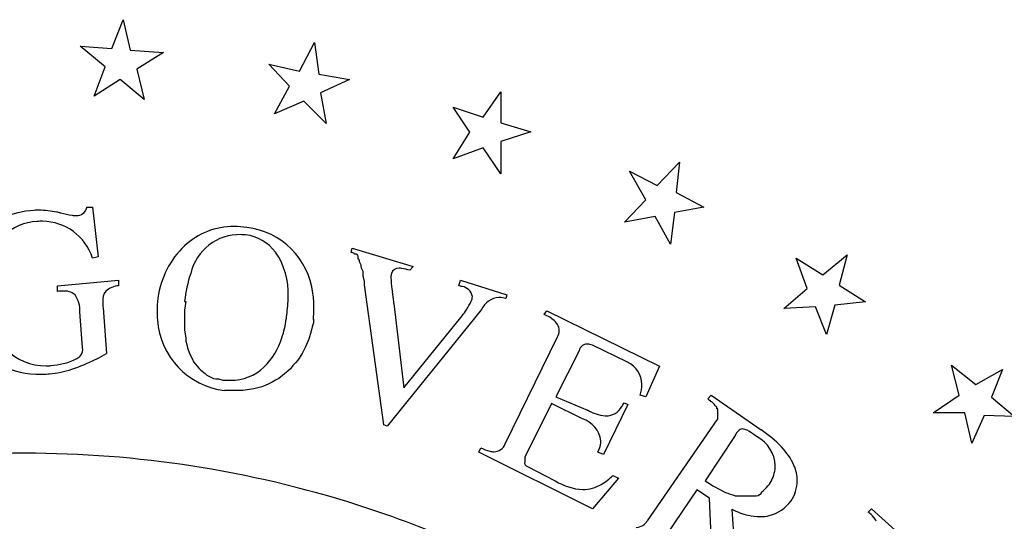
# Model space of a CAD drawing. Extents: x 0.2 to 14.8, y -0.1 to 14.4.
# Drawn here: x 7.5 to 12.2, y 12 to 14.4 of the extents above; entities that cross this region are included whole.
import ezdxf

# ---------------------------------------------------------------- set-up
doc = ezdxf.new("R2010")
doc.units = 0
doc.layers.add('DEFAULT_255_2_778', color=255, linetype='CONTINUOUS')

msp = doc.modelspace()

# ---------------------------------------------------------------- linework, layer by layer
at = {"layer": 'DEFAULT_255_2_778'}
for p, q in [((7.9468, 14.2822), (7.9997, 14.4198)), ((7.9997, 14.4198), (8.0341, 14.2743)), ((7.796, 14.2928), (7.9468, 14.2822)), ((7.915, 14.1949), (7.796, 14.2928)), ((8.0341, 14.2743), (8.1929, 14.2637)), ((8.8411, 14.1737), (8.9125, 14.3113)), ((8.9125, 14.3113), (8.9337, 14.1605)), ((8.1929, 14.2637), (8.0658, 14.1843)), ((7.8621, 14.0547), (7.915, 14.1949)), ((8.0658, 14.1843), (8.1002, 14.0388)), ((8.6956, 14.2081), (8.8411, 14.1737)), ((8.7934, 14.1023), (8.6956, 14.2081)), ((7.9865, 14.1341), (7.8621, 14.0547)), ((8.1002, 14.0388), (7.9865, 14.1341)), ((8.9337, 14.1605), (9.0792, 14.1341)), ((9.0792, 14.1341), (8.9416, 14.0705)), ((8.722, 13.97), (8.7934, 14.1023)), ((8.9416, 14.0705), (8.9681, 13.925)), ((9.7168, 13.9541), (9.8015, 14.0758)), ((9.8015, 14.0758), (9.8015, 13.9277)), ((8.8622, 14.0309), (8.722, 13.97)), ((8.9681, 13.925), (8.8622, 14.0309)), ((9.574, 14.0018), (9.7168, 13.9541)), ((9.6533, 13.8827), (9.574, 14.0018)), ((9.8015, 13.9277), (9.9444, 13.8853)), ((9.574, 13.7557), (9.6533, 13.8827)), ((9.9444, 13.8853), (9.8015, 13.8377)), ((9.7168, 13.8086), (9.574, 13.7557)), ((9.8015, 13.6843), (9.7168, 13.8086)), ((9.8015, 13.8377), (9.8015, 13.6843)), ((10.5476, 13.6287), (10.6535, 13.7398)), ((10.6535, 13.7398), (10.6376, 13.5943)), ((10.4153, 13.6975), (10.5476, 13.6287)), ((10.4921, 13.5599), (10.4153, 13.6975)), ((10.6376, 13.5943), (10.7699, 13.5255)), ((7.8277, 13.5255), (7.8542, 13.5255)), ((7.8542, 13.5255), (7.8806, 13.2874)), ((10.3915, 13.4541), (10.4921, 13.5599)), ((10.7699, 13.5255), (10.6297, 13.499)), ((10.5371, 13.4805), (10.3915, 13.4541)), ((10.6111, 13.3482), (10.5371, 13.4805)), ((10.6297, 13.499), (10.6111, 13.3482)), ((9.0871, 13.3085), (9.0924, 13.3297)), ((9.0924, 13.3085), (9.0871, 13.3085)), ((9.0924, 13.3297), (9.3835, 13.2424)), ((9.103, 13.3033), (9.0924, 13.3085)), ((9.103, 13.3006), (9.103, 13.3033)), ((9.111, 13.3006), (9.103, 13.3006)), ((9.1163, 13.298), (9.111, 13.3006)), ((9.1189, 13.2953), (9.1163, 13.298)), ((9.1215, 13.29), (9.1189, 13.2953)), ((9.1215, 13.2874), (9.1215, 13.29)), ((11.3361, 13.2027), (11.4525, 13.298)), ((11.4525, 13.298), (11.4155, 13.1524)), ((7.8806, 13.2874), (7.8542, 13.2821)), ((9.1215, 13.2768), (9.1215, 13.2874)), ((9.1242, 13.2768), (9.1215, 13.2768)), ((9.1268, 13.2689), (9.1242, 13.2768)), ((9.1268, 13.2636), (9.1268, 13.2689)), ((9.1348, 13.2477), (9.1268, 13.2636)), ((9.1348, 13.2424), (9.1348, 13.2477)), ((9.1374, 13.2345), (9.1348, 13.2424)), ((9.3835, 13.2424), (9.3676, 13.2239)), ((11.2091, 13.2821), (11.3361, 13.2027)), ((11.262, 13.1366), (11.2091, 13.2821)), ((9.1454, 13.2186), (9.1374, 13.2345)), ((9.1454, 13.1974), (9.1454, 13.2186)), ((9.1506, 13.171), (9.1454, 13.1974)), ((7.6875, 13.1498), (7.9785, 13.1762)), ((7.6875, 13.1233), (7.6875, 13.1498)), ((7.9785, 13.1762), (7.9785, 13.1498)), ((9.1506, 13.1551), (9.1506, 13.171)), ((9.2432, 12.4857), (9.1506, 13.1551)), ((9.6004, 13.1498), (9.6084, 13.1762)), ((9.6084, 13.1762), (9.8306, 13.1075)), ((11.4155, 13.1524), (11.5398, 13.0731)), ((9.8306, 13.1075), (9.8253, 13.0889)), ((11.1509, 13.0413), (11.262, 13.1366)), ((8.2987, 13.0757), (8.2934, 13.0334)), ((8.2934, 13.0757), (8.2987, 13.0757)), ((9.2909, 13.0651), (9.3385, 12.663)), ((11.3943, 13.0572), (11.3546, 12.917)), ((11.5398, 13.0731), (11.3943, 13.0572)), ((7.8066, 12.8561), (7.7933, 13.0254)), ((7.9045, 13.044), (7.9203, 12.827)), ((8.2934, 13.0334), (8.2934, 12.9381)), ((9.7089, 13.036), (9.2591, 12.4804)), ((10.0079, 13.0122), (10.0211, 13.0307)), ((10.0211, 13.0307), (10.5582, 12.7661)), ((11.3017, 13.0493), (11.1509, 13.0413)), ((11.3546, 12.917), (11.3017, 13.0493)), ((8.9072, 12.9725), (8.9019, 12.954)), ((8.9072, 12.991), (8.9072, 12.9725)), ((8.9072, 12.9884), (8.9072, 12.991)), ((9.3385, 12.663), (9.611, 12.999)), ((8.2934, 12.9381), (8.2987, 12.9011)), ((8.8966, 12.9328), (8.8861, 12.8958)), ((8.9019, 12.954), (8.8966, 12.9328)), ((8.2987, 12.9011), (8.2987, 12.8852)), ((8.2987, 12.8852), (8.304, 12.8693)), ((8.304, 12.8693), (8.3066, 12.8535)), ((8.8861, 12.8958), (8.8702, 12.8588)), ((9.8227, 12.3957), (10.0714, 12.9064)), ((10.4021, 12.7873), (10.2381, 12.8667)), ((8.3066, 12.8535), (8.3172, 12.827)), ((8.3172, 12.827), (8.3304, 12.8005)), ((8.8543, 12.827), (8.8331, 12.7952)), ((8.8702, 12.8588), (8.8543, 12.827)), ((10.1746, 12.8402), (10.0634, 12.6206)), ((8.3304, 12.8005), (8.3357, 12.7873)), ((8.3357, 12.7873), (8.3622, 12.7556)), ((8.8226, 12.782), (8.8093, 12.7688)), ((8.8331, 12.7952), (8.8226, 12.782)), ((8.3622, 12.7556), (8.3701, 12.7476)), ((8.3701, 12.7476), (8.3913, 12.7318)), ((8.3913, 12.7318), (8.3992, 12.7238)), ((8.7696, 12.7291), (8.7432, 12.7079)), ((8.7855, 12.7423), (8.7696, 12.7291)), ((8.7987, 12.7529), (8.7855, 12.7423)), ((8.8093, 12.7688), (8.7987, 12.7529)), ((10.5582, 12.7661), (10.4921, 12.6206)), ((11.9499, 12.7714), (12.0663, 12.6788)), ((11.987, 12.6286), (11.9499, 12.7714)), ((12.0663, 12.6788), (12.1934, 12.7503)), ((12.1934, 12.7503), (12.1404, 12.618)), ((8.3992, 12.7238), (8.431, 12.7079)), ((8.431, 12.7079), (8.4416, 12.7053)), ((8.4416, 12.7053), (8.4548, 12.7053)), ((8.4548, 12.7053), (8.4759, 12.7)), ((8.4759, 12.7), (8.4892, 12.7)), ((8.6956, 12.6815), (8.677, 12.6735)), ((8.7114, 12.6894), (8.6956, 12.6815)), ((8.7273, 12.7), (8.7114, 12.6894)), ((8.7432, 12.7079), (8.7273, 12.7)), ((8.5712, 12.6497), (8.4839, 12.6497)), ((8.6241, 12.6577), (8.5712, 12.6497)), ((8.6612, 12.6683), (8.6241, 12.6577)), ((8.677, 12.6735), (8.6612, 12.6683)), ((10.0423, 12.5889), (9.9179, 12.3349)), ((10.1905, 12.5148), (10.0423, 12.5889)), ((10.0634, 12.6206), (10.2143, 12.5571)), ((10.4074, 12.5836), (10.291, 12.3455)), ((10.3889, 12.5915), (10.4074, 12.5836)), ((10.4921, 12.6206), (10.4656, 12.6286)), ((10.7884, 12.61), (10.8043, 12.6286)), ((10.7963, 12.6021), (10.7884, 12.61)), ((10.799, 12.6021), (10.7963, 12.6021)), ((10.8043, 12.5968), (10.799, 12.6021)), ((10.8043, 12.6286), (11.0424, 12.4619)), ((10.8069, 12.5968), (10.8043, 12.5968)), ((10.8202, 12.5836), (10.8069, 12.5968)), ((10.8228, 12.5783), (10.8202, 12.5836)), ((11.8626, 12.5439), (11.987, 12.6286)), ((12.1404, 12.618), (12.2516, 12.5254)), ((10.8254, 12.5756), (10.8228, 12.5783)), ((10.8307, 12.573), (10.8254, 12.5756)), ((10.8307, 12.5624), (10.8307, 12.573)), ((10.836, 12.5624), (10.8307, 12.5624)), ((10.836, 12.5545), (10.836, 12.5624)), ((10.836, 12.5518), (10.836, 12.5545)), ((10.836, 12.536), (10.836, 12.5518)), ((12.0134, 12.5439), (11.8626, 12.5439)), ((12.0478, 12.3984), (12.0134, 12.5439)), ((10.5, 12.028), (10.8334, 12.5095)), ((10.8334, 12.5095), (10.836, 12.5121)), ((10.836, 12.5307), (10.836, 12.536)), ((10.836, 12.5254), (10.836, 12.5307)), ((10.836, 12.5227), (10.836, 12.5254)), ((10.836, 12.5121), (10.836, 12.5227)), ((12.106, 12.5307), (12.0478, 12.3984)), ((12.2516, 12.5254), (12.106, 12.5307)), ((9.2591, 12.4804), (9.2432, 12.4857)), ((10.9181, 12.4354), (10.7752, 12.2185)), ((7.5314, 12.3509), (7.5311, 12.3509)), ((9.6957, 12.356), (9.7063, 12.3772)), ((10.2381, 12.0862), (9.6957, 12.356)), ((10.291, 12.3455), (10.2645, 12.356)), ((9.9285, 12.2873), (10.0608, 12.2185)), ((10.3624, 12.2317), (10.2381, 12.0862)), ((10.336, 12.2449), (10.3624, 12.2317)), ((10.7752, 12.2185), (10.8016, 12.2026)), ((10.7355, 12.1761), (10.5926, 11.9645)), ((10.7963, 12.1364), (10.7355, 12.1761)), ((10.8016, 12.2026), (10.8122, 12.1946)), ((10.8122, 12.1946), (10.8254, 12.1894)), ((10.8254, 12.1894), (10.8387, 12.1814)), ((10.8387, 12.1814), (10.8493, 12.1761)), ((10.8493, 12.1761), (10.8625, 12.1682)), ((10.8625, 12.1682), (10.8731, 12.1629)), ((10.8731, 12.1629), (10.8837, 12.1602)), ((11.0451, 12.1655), (11.053, 12.1708)), ((11.0451, 12.1602), (11.0451, 12.1655)), ((11.053, 12.1708), (11.0689, 12.1867)), ((11.0689, 12.1867), (11.0742, 12.1946)), ((11.0742, 12.1946), (11.0821, 12.2026)), ((10.8149, 11.6999), (10.7963, 12.1364)), ((10.8837, 12.1602), (10.8942, 12.155)), ((10.8942, 12.155), (10.9075, 12.1523)), ((10.9075, 12.1523), (10.9181, 12.147)), ((10.9181, 12.147), (10.9445, 12.147)), ((10.9445, 12.147), (10.9551, 12.147)), ((10.9551, 12.147), (10.9921, 12.147)), ((10.9921, 12.147), (11.0027, 12.147)), ((11.0027, 12.147), (11.0186, 12.147)), ((11.0186, 12.147), (11.0292, 12.1497)), ((11.0292, 12.1497), (11.0451, 12.1602)), ((10.9022, 12.0835), (10.9286, 11.7237)), ((11.5531, 12.0703), (11.5689, 12.0862)), ((11.5689, 12.0862), (11.7145, 11.9539))]:
    msp.add_line(p, q, dxfattribs=at)
for centre, radius, start, end in [((7.7799, 13.5327), 0.048, 265.4357, 348.4274), ((7.7233, 13.5571), 0.1091, 341.8087, 343.1854), ((7.5918, 13.1312), 0.3789, 92.7426, 181.5791), ((7.5989, 13.1806), 0.33, 89.9775, 94.3858), ((7.5947, 13.0787), 0.4319, 78.0774, 89.4233), ((7.4948, 12.5522), 0.9678, 77.6915, 78.7284), ((7.8892, 14.281), 0.8055, 256.4962, 260.6083), ((7.7773, 13.622), 0.1371, 261.7814, 269.4833), ((7.6006, 13.2109), 0.246, 92.5686, 173.5139), ((7.616, 13.1304), 0.3274, 90.0564, 94.6362), ((7.613, 13.2045), 0.2533, 17.8448, 89.3981), ((8.5267, 13.0891), 0.3436, 89.7269, 132.8495), ((8.5279, 13.0508), 0.3819, 80.6948, 89.9339), ((8.5559, 13.1544), 0.2397, 88.4604, 166.7541), ((8.5621, 13.0353), 0.3586, 86.4358, 89.9641), ((8.5543, 13.177), 0.2183, 37.6958, 82.0965), ((8.55, 13.0727), 0.3572, 6.742, 83.6297), ((8.5841, 13.0362), 0.4214, 133.6779, 172.4456), ((8.442, 13.1155), 0.3454, 357.343, 34.3592), ((8.941, 13.004), 0.6516, 161.6388, 173.6807), ((9.3136, 13.1938), 0.0362, 156.8265, 181.8466), ((9.3123, 13.2008), 0.0328, 82.5418, 167.3148), ((9.316, 13.1329), 0.1005, 83.2015, 89.711), ((9.2952, 12.9892), 0.2456, 72.8775, 82.3604), ((7.9828, 13.0547), 0.0952, 92.6195, 133.1648), ((9.3969, 13.1887), 0.1196, 178.128, 180.0433), ((9.7206, 13.2021), 0.4436, 181.7463, 188.7326), ((9.5775, 13.0126), 0.1391, 73.6207, 80.5441), ((7.7121, 12.8419), 0.2825, 90.2172, 95.0021), ((7.7197, 13.0437), 0.0812, 51.1547, 96.1553), ((7.667, 13.0343), 0.1266, 355.9917, 35.0238), ((7.9769, 13.0794), 0.0743, 142.9162, 185.072), ((8.4557, 13.0439), 0.4546, 359.9362, 8.9459), ((11.3067, 13.4108), 2.0432, 187.7634, 188.1381), ((8.2228, 12.957), 1.0739, 6.2374, 8.8168), ((9.6093, 13.0897), 0.0569, 8.7884, 82.4877), ((8.2393, 13.0759), 0.3364, 180.5226, 185.4356), ((8.6557, 13.027), 0.4936, 172.4796, 179.9247), ((8.1681, 13.1014), 0.6189, 351.478, 359.8312), ((9.1895, 13.064), 0.1013, 0.6362, 5.447), ((9.4507, 13.1679), 0.2282, 327.7704, 339.049), ((9.619, 13.0987), 0.0466, 344.636, 359.6209), ((9.7986, 12.9957), 0.0984, 93.7928, 155.7966), ((9.7903, 12.9677), 0.1262, 73.9009, 89.1703), ((8.6107, 13.0274), 0.4486, 179.9686, 185.189), ((8.3655, 13.0451), 0.4162, 352.5035, 355.106), ((8.4189, 13.0437), 0.4914, 353.541, 359.9622), ((9.3634, 13.2036), 0.3211, 320.4355, 327.1421), ((9.2327, 13.2934), 0.4797, 326.6072, 328.9906), ((9.9351, 12.8271), 0.1989, 60.028, 68.5394), ((8.5275, 13.0115), 0.3643, 183.8683, 263.127), ((8.3148, 13.0524), 0.4674, 341.2, 352.4391), ((9.9873, 12.9114), 0.0999, 32.8532, 61.8299), ((10.0223, 12.9356), 0.0574, 0.3486, 31.4941), ((7.5935, 13.1047), 0.3766, 208.1899, 268.4558), ((10.0222, 12.9362), 0.0575, 328.8025, 359.7176), ((8.4286, 13.0062), 0.3449, 315.0211, 342.3606), ((10.2141, 12.8311), 0.0406, 89.5679, 166.9541), ((10.2133, 12.8076), 0.0641, 67.2938, 88.9697), ((7.6272, 13.0202), 0.2523, 222.3865, 271.2347), ((7.7581, 12.8468), 0.0494, 319.273, 10.8768), ((7.6023, 13.3416), 0.6049, 296.8198, 301.7135), ((7.5579, 13.5071), 0.7447, 277.5469, 282.0747), ((7.6712, 12.9972), 0.2225, 281, 299.3012), ((7.4923, 13.5531), 0.8433, 288.1495, 296.4233), ((7.7392, 12.875), 0.0826, 299.6846, 313.0044), ((7.5188, 13.5004), 0.7843, 296.4039, 297.0308), ((10.3043, 12.6055), 0.2065, 60.6262, 61.7297), ((10.355, 12.6773), 0.1193, 0.6294, 64.9267), ((7.6061, 13.1642), 0.4366, 267.0128, 270.001), ((7.6061, 13.165), 0.4373, 269.9997, 274.7689), ((7.6324, 13.0925), 0.3245, 270.0284, 274.1043), ((7.6352, 12.9625), 0.2335, 271.786, 273.3494), ((7.6113, 13.1705), 0.4427, 274.8628, 288.9372), ((8.5154, 12.9257), 0.2266, 269.0359, 313.9048), ((8.5118, 12.9874), 0.2882, 265.499, 269.9642), ((10.316, 12.6806), 0.1583, 340.8507, 359.3004), ((10.2309, 12.6724), 0.1774, 326.021, 332.8922), ((10.3171, 12.7277), 0.1992, 238.9053, 264.9654), ((10.3018, 12.6174), 0.0882, 270.2919, 329.9053), ((10.1504, 12.3919), 0.1293, 7.7245, 71.9649), ((10.3022, 12.6299), 0.1007, 268.5374, 269.9979), ((11.0164, 12.3823), 0.1117, 137.5007, 151.0489), ((10.9541, 12.4404), 0.0265, 91.3051, 139.2209), ((10.9503, 12.4165), 0.0505, 59.8569, 86.4039), ((10.7774, 12.1023), 0.4092, 53.8866, 61.0152), ((10.7423, 12.0021), 0.5491, 43.6003, 56.8763), ((10.1518, 12.4151), 0.1272, 332.3304, 353.2236), ((10.1866, 12.4093), 0.0919, 354.2436, 359.96), ((11.1948, 12.273), 0.3209, 149.4012, 149.5893), ((10.8696, 12.1943), 0.2813, 56.7528, 58.0178), ((10.9421, 12.2822), 0.1684, 3.2489, 61.0004), ((7.5309, 7.1394), 5.2115, 89.9983, 110.0317), ((7.5318, 7.1385), 5.2124, 72.3202, 90.0044), ((9.7922, 12.5307), 0.1759, 240.7441, 255.5717), ((9.7689, 12.4441), 0.0863, 256.2653, 269.4747), ((9.7666, 12.4183), 0.0604, 271.3998, 338.0838), ((10.9201, 12.1691), 0.3051, 23.9431, 43.9089), ((9.9327, 12.3049), 0.0181, 166.6317, 256.4089), ((10.0149, 12.3082), 0.0998, 173.2025, 179.4883), ((10.1906, 12.2883), 0.2766, 171.5247, 173.4164), ((8.5903, 12.5243), 1.341, 351.6282, 351.8816), ((10.9344, 12.2995), 0.1766, 326.7457, 351.81), ((10.9716, 12.2918), 0.1387, 352.7577, 359.9704), ((11.0253, 12.2172), 0.1896, 0.5376, 23.5743), ((10.214, 12.4755), 0.2992, 239.1807, 265.8763), ((10.127, 12.4595), 0.2995, 300.6889, 314.2502), ((11.0413, 12.2201), 0.1735, 326.0707, 359.6211), ((10.191, 12.3484), 0.1713, 270.5273, 301.2511), ((11.0392, 12.2277), 0.1795, 283.6589, 324.4301), ((7.5315, 7.1402), 5.2109, 59.9917, 72.3112), ((11.0675, 12.4172), 0.3724, 243.6464, 256.6081), ((11.325, 11.7933), 0.3588, 49.3187, 50.5377), ((10.4461, 12.0592), 0.0622, 271.2571, 329.9139), ((11.039, 12.3005), 0.2523, 256.7673, 269.6421), ((11.0381, 12.2416), 0.1933, 269.7756, 283.0007), ((11.4749, 11.9605), 0.1344, 33.9565, 51.3064), ((11.5292, 11.9999), 0.0674, 22.6187, 31.9465)]:
    msp.add_arc(centre, radius, start, end, dxfattribs=at)

doc.saveas('drawing.dxf')
